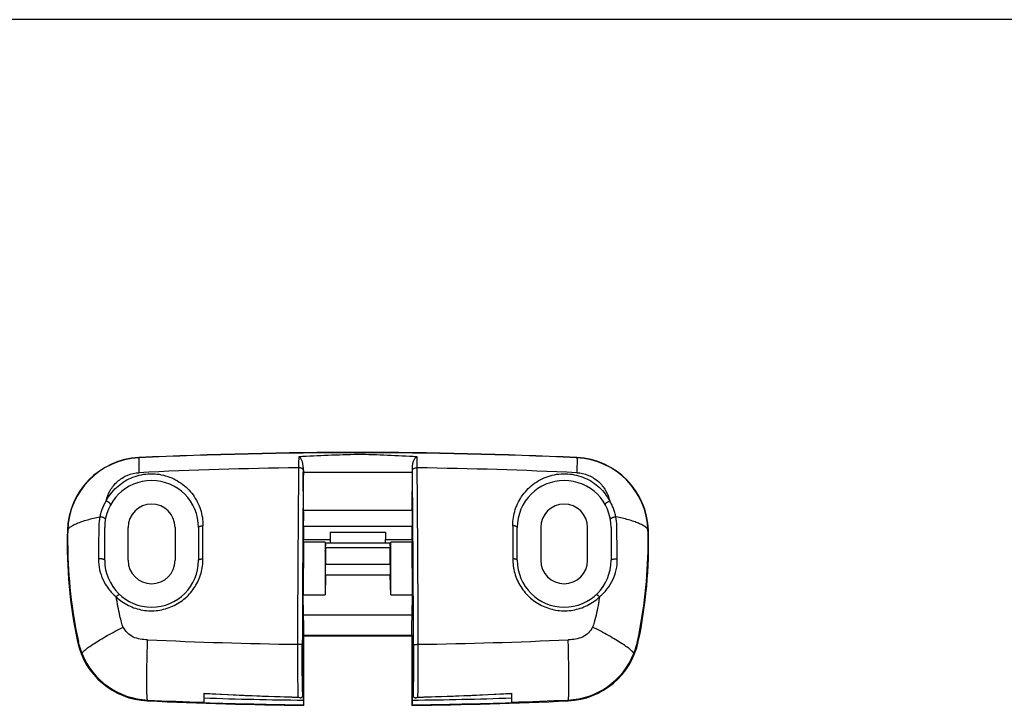
# Model space of a CAD drawing. Units: millimetres. Extents: x 323 to 743, y 12 to 309.
# Drawn here: x 428 to 533, y 236 to 309 of the extents above; entities that cross this region are included whole.
import ezdxf

# ---------------------------------------------------------------- set-up
doc = ezdxf.new("R2010")
doc.units = ezdxf.units.MM
doc.header["$LTSCALE"] = 19.36
doc.layers.get('0').update_dxf_attribs({"linetype": 'CONTINUOUS'})

msp = doc.modelspace()

# ---------------------------------------------------------------- linework, layer by layer
for p, q in [((742.56, 309.21), (322.56, 309.21)), ((457.81, 261.43), (457.81, 261.45)), ((469.44, 261.45), (469.44, 261.43)), ((457.84, 256.91), (457.81, 260.92)), ((469.42, 256.91), (469.44, 260.92)), ((457.84, 255.16), (457.84, 253.78)), ((469.42, 253.78), (469.41, 255.16)), ((436.63, 251.55), (436.63, 255.05)), ((439.13, 251.55), (439.13, 255.05)), ((444.13, 255.05), (444.13, 251.55)), ((446.63, 255.05), (446.63, 251.55)), ((460.66, 254.55), (460.66, 253.78)), ((460.66, 254.55), (466.59, 254.55)), ((466.59, 254.55), (466.59, 253.78)), ((480.63, 251.55), (480.63, 255.05)), ((483.13, 255.05), (483.13, 251.55)), ((488.13, 251.55), (488.13, 255.05)), ((490.63, 255.05), (490.63, 251.55)), ((457.84, 253.5), (457.8, 247.87)), ((460.13, 253.5), (460.13, 247.87)), ((460.13, 253.5), (460.13, 253.37)), ((467.07, 253.38), (460.18, 253.38)), ((467.13, 247.87), (467.13, 253.5)), ((467.13, 253.37), (467.13, 253.5)), ((469.46, 247.87), (469.42, 253.5)), ((460.14, 252.54), (460.15, 252.54)), ((460.15, 252.54), (460.15, 252.55)), ((467.1, 252.55), (467.11, 252.54)), ((467.11, 252.54), (467.11, 252.54)), ((460.18, 249.98), (460.13, 247.87)), ((467.13, 247.87), (467.07, 249.98)), ((457.84, 245.72), (457.8, 247.87)), ((457.8, 247.87), (460.13, 247.87)), ((467.13, 247.87), (469.46, 247.87)), ((469.41, 245.72), (469.46, 247.87)), ((469.38, 243.44), (457.87, 243.44)), ((457.88, 236.08), (457.88, 243.44)), ((469.38, 243.44), (469.38, 236.08)), ((457.75, 241.55), (457.75, 237.38)), ((457.82, 236.64), (457.82, 241.55)), ((469.44, 236.64), (469.44, 241.55)), ((469.51, 241.55), (469.51, 237.38)), ((447.23, 236.37), (447.23, 237.38)), ((480.03, 236.37), (480.03, 237.38)), ((457.48, 236.89), (447.23, 237.29)), ((480.03, 237.29), (469.77, 236.89)), ((457.88, 236.08), (457.83, 236.14)), ((469.43, 236.14), (469.38, 236.08))]:
    msp.add_line(p, q)
at = {"color": 9}
for p, q in [((440.27, 262.48), (440.27, 262.5)), ((486.98, 262.48), (486.98, 262.5)), ((469.44, 260.92), (457.81, 260.92)), ((457.84, 256.91), (469.42, 256.91)), ((436.01, 255.22), (436, 254.64)), ((447.11, 251.71), (447.11, 255.24)), ((469.41, 255.16), (457.84, 255.16)), ((480.14, 255.24), (480.14, 251.71)), ((491.26, 254.64), (491.25, 255.22)), ((432.69, 254.74), (432.65, 254.74)), ((494.57, 254.74), (494.61, 254.74)), ((457.84, 253.78), (460.66, 253.78)), ((460.13, 253.5), (457.84, 253.5)), ((466.59, 253.78), (469.42, 253.78)), ((469.42, 253.5), (467.13, 253.5)), ((467.06, 252.89), (460.19, 252.89)), ((467.06, 251.1), (460.19, 251.1)), ((467.07, 249.98), (460.18, 249.98)), ((457.84, 245.72), (469.41, 245.72)), ((433.81, 242.9), (433.73, 242.88)), ((457.87, 243.56), (469.38, 243.56)), ((457.82, 241.55), (457.75, 241.55)), ((469.51, 241.55), (469.44, 241.55)), ((441.2, 236.64), (441.19, 236.55)), ((486.06, 236.64), (486.06, 236.55))]:
    msp.add_line(p, q, dxfattribs=at)
for centre, radius, start, end in [((440.65, 254.51), 8, 92.6774, 178.3451), ((463.63, -236.95), 500, 87.3226, 92.6774), ((470.96, 1.3), 261.64, 91.6066, 92.9882), ((456.27, 0.83), 262.12, 87.0119, 88.392), ((486.61, 254.51), 8, 1.6549, 87.3226), ((537.82, 261.42), 80.01, 179.9926, 180.36), ((389.43, 261.42), 80.01, 359.64, 0.0074), ((441.63, 255.05), 5, 0, 180), ((485.63, 255.05), 5, 0, 180), ((441.63, 255.05), 2.5, 0, 180), ((485.63, 255.05), 2.5, 0, 180), ((271.06, 255.76), 186.79, 359.9983, 0.3544), ((656.2, 255.76), 186.79, 179.6456, 180.0017), ((265.33, 255.75), 192.51, 359.8248, 0.0002), ((660.46, 255.75), 191.04, 179.9991, 180.1759), ((482.63, 253.3), 50, 178.3451, 192.0308), ((444.63, 253.3), 50, 347.9692, 1.6549), ((533.82, 253.76), 73.16, 179.991, 180.3019), ((393.43, 253.76), 73.16, 359.6982, 0.0091), ((441.63, 251.55), 5, 180, 0), ((441.63, 251.55), 2.5, 180, 0), ((401.46, 251.12), 58.73, 359.6398, 359.9876), ((523.84, 251.11), 56.78, 180.0065, 180.3662), ((485.63, 251.55), 5, 180, 0), ((485.63, 251.55), 2.5, 180, 0), ((441.55, 244.55), 8, 192.0308, 267.4281), ((485.71, 244.55), 8, 272.5719, 347.9692), ((432.72, 237.38), 25.03, 359.4929, 0.0197), ((496.08, 237.38), 26.57, 179.9957, 180.4917), ((463.63, 736.05), 500, 267.4281, 269.3411), ((463.63, 736.05), 500, 270.6589, 272.5719)]:
    msp.add_arc(centre, radius, start, end)
for centre, radius, start, end in [((463.63, -241.49), 504.51, 90.0004, 92.6537), ((463.62, -241.53), 504.55, 87.3464, 89.9995), ((440.64, 254.53), 7.96, 92.6721, 178.458), ((545.96, 260.34), 88.16, 179.278, 179.4575), ((384.91, 260.38), 84.54, 0.5387, 0.7258), ((486.61, 254.53), 7.96, 1.5437, 87.3272), ((463.7, -222.84), 484.3, 90.7571, 92.7714), ((3258.37, 235.19), 2801.19, 179.46365, 179.84871), ((3395.31, 234.18), 2937.62, 179.47346, 179.83758), ((-2302.82, 235.17), 2772.39, 0.15157, 0.53739), ((-2498.03, 234.19), 2968.11, 0.16212, 0.52552), ((463.59, -221.24), 482.69, 87.2237, 89.2447), ((440.99, 255.15), 4.98, 168.0534, 179.1798), ((486.27, 255.15), 4.98, 0.8196, 11.9473), ((482.23, 253.5), 49.56, 178.5611, 180.4156), ((1622.45, 238.85), 1186.56, 179.23759, 179.38019), ((-739.62, 238.31), 1230.98, 0.62252, 0.75997), ((445.02, 253.5), 49.56, 359.5844, 1.4389), ((482.97, 253.54), 50.29, 180.4561, 192.2172), ((444.29, 253.54), 50.29, 347.7828, 359.544), ((441.57, 244.56), 7.94, 192.0974, 202.0097), ((463.91, 723.78), 481.24, 267.2953, 269.2005), ((463.35, 723.57), 481.03, 270.7993, 272.7054), ((485.71, 244.55), 7.91, 338.0442, 347.9207), ((441.56, 244.55), 7.92, 201.984, 267.3915), ((485.7, 244.55), 7.92, 272.6059, 338.0888), ((462.93, 498.61), 261.71, 266.5591, 268.7509), ((464.36, 497.79), 260.89, 271.2454, 273.444), ((463.81, 751.67), 515.53, 267.4855, 268.1565), ((463.63, 736.05), 499.45, 268.1183, 269.3334), ((463.63, 736.05), 499.95, 268.1202, 269.3351), ((463.63, 736.05), 499.95, 270.6649, 271.8799), ((463.62, 736.24), 499.64, 270.6669, 271.8816), ((463.66, 745.45), 509.3, 271.8417, 272.5209)]:
    msp.add_arc(centre, radius, start, end, dxfattribs=at)
for centre, start_param, end_param in [((457.81, 254.04), -1.937315, -1.745329), ((469.44, 254.04), -4.537856, -4.34587)]:
    msp.add_ellipse(centre, major_axis=(0, 1.5), ratio=0.017455, start_param=start_param, end_param=end_param)
for points, knots in [([(457.32, 262.59), (457.32, 262.51), (457.31, 262.12), (457.31, 261.73), (457.3, 261.41)], [0, 0, 0, 0, 0.196299, 1, 1, 1, 1]), ([(469.95, 261.41), (469.95, 261.53), (469.95, 261.92), (469.94, 262.31), (469.94, 262.59)], [0, 0, 0, 0, 0.298791, 1, 1, 1, 1]), ([(440.27, 262.48), (440.27, 262.48), (440.27, 262.46), (440.26, 262.44), (440.26, 262.4), (440.26, 262.35), (440.26, 262.29), (440.26, 262.22), (440.26, 262.13), (440.26, 261.99), (440.26, 261.79), (440.27, 261.52), (440.28, 261.22), (440.28, 261), (440.29, 260.89)], [0, 0, 0, 0, 0.007044, 0.0220048, 0.0450672, 0.076207, 0.1153391, 0.1622689, 0.216772, 0.2786215, 0.4233196, 0.5938967, 0.787466, 0.9995957, 0.9995957, 0.9995957, 0.9995957]), ([(486.98, 262.48), (486.98, 262.48), (486.99, 262.46), (486.99, 262.44), (486.99, 262.4), (487, 262.35), (487, 262.29), (487, 262.22), (487, 262.13), (487, 261.99), (487, 261.79), (486.99, 261.52), (486.98, 261.22), (486.97, 261), (486.97, 260.89)], [0, 0, 0, 0, 0.007065, 0.022034, 0.0451, 0.076242, 0.115374, 0.162303, 0.216805, 0.278652, 0.423345, 0.593915, 0.787475, 1, 1, 1, 1]), ([(436.78, 257.9), (436.86, 258.28), (437.16, 259.04), (437.95, 260), (439.02, 260.68), (439.86, 260.87), (440.29, 260.89)], [0, 0, 0, 0, 0.2403804, 0.4863802, 0.7402367, 0.9989018, 0.9989018, 0.9989018, 0.9989018]), ([(436.78, 257.9), (437.06, 258.42), (437.82, 259.4), (439.39, 260.43), (441.25, 260.88), (443.14, 260.68), (444.82, 259.86), (446.12, 258.58), (446.93, 256.99), (447.11, 255.82), (447.11, 255.24)], [0, 0, 0, 0, 0.123532, 0.250602, 0.380636, 0.510427, 0.636807, 0.759281, 0.879588, 1, 1, 1, 1]), ([(457.81, 261.18), (457.81, 261.19), (457.8, 261.23), (457.77, 261.27), (457.72, 261.31), (457.63, 261.36), (457.49, 261.4), (457.37, 261.41), (457.3, 261.41)], [0, 0, 0, 0, 0.079487, 0.169054, 0.273599, 0.394554, 0.679789, 1, 1, 1, 1]), ([(469.45, 261.18), (469.45, 261.19), (469.45, 261.23), (469.49, 261.27), (469.54, 261.31), (469.62, 261.36), (469.77, 261.4), (469.89, 261.41), (469.95, 261.41)], [0, 0, 0, 0, 0.079491, 0.169059, 0.273604, 0.394555, 0.679784, 1, 1, 1, 1]), ([(480.14, 255.24), (480.14, 255.82), (480.33, 256.99), (481.14, 258.58), (482.43, 259.86), (484.12, 260.68), (486.01, 260.88), (487.87, 260.43), (489.44, 259.4), (490.19, 258.42), (490.48, 257.9)], [0, 0, 0, 0, 0.120415, 0.240737, 0.363226, 0.489637, 0.61944, 0.749472, 0.876518, 1, 1, 1, 1]), ([(486.97, 260.89), (487.39, 260.87), (488.23, 260.68), (489.31, 260), (490.09, 259.04), (490.39, 258.28), (490.48, 257.9)], [0, 0, 0, 0, 0.259746, 0.513588, 0.75957, 1, 1, 1, 1]), ([(436.78, 257.9), (436.7, 257.76), (436.55, 257.49), (436.37, 257.07), (436.22, 256.63), (436.14, 256.33), (436.11, 256.18)], [0, 0, 0, 0, 0.249509, 0.499195, 0.749261, 1, 1, 1, 1]), ([(437.24, 257.45), (437.25, 257.46), (437.25, 257.49), (437.23, 257.55), (437.19, 257.6), (437.14, 257.67), (437.06, 257.73), (436.94, 257.81), (436.85, 257.87), (436.78, 257.9)], [0, 0, 0, 0, 0.061389, 0.139832, 0.241838, 0.367187, 0.511905, 0.670339, 1, 1, 1, 1]), ([(490.02, 257.45), (490.01, 257.46), (490, 257.49), (490.02, 257.55), (490.06, 257.6), (490.12, 257.67), (490.19, 257.73), (490.31, 257.81), (490.41, 257.87), (490.48, 257.9)], [0, 0, 0, 0, 0.061392, 0.139837, 0.241842, 0.367189, 0.51191, 0.670349, 1, 1, 1, 1]), ([(491.14, 256.18), (491.11, 256.33), (491.04, 256.63), (490.89, 257.07), (490.7, 257.49), (490.56, 257.76), (490.48, 257.9)], [0, 0, 0, 0, 0.250739, 0.500805, 0.750491, 1, 1, 1, 1]), ([(432.69, 254.74), (432.69, 254.81), (432.75, 254.9), (432.85, 255.01), (433.02, 255.15), (433.3, 255.32), (433.71, 255.51), (434.22, 255.7), (434.8, 255.88), (435.44, 256.04), (435.88, 256.14), (436.11, 256.18)], [0, 0, 0, 0, 0.049686, 0.082308, 0.120982, 0.217084, 0.337579, 0.480019, 0.640814, 0.815822, 1, 1, 1, 1]), ([(436.7, 255.91), (436.71, 255.93), (436.7, 255.96), (436.66, 256), (436.61, 256.04), (436.53, 256.08), (436.44, 256.12), (436.3, 256.16), (436.19, 256.18), (436.11, 256.18)], [0, 0, 0, 0, 0.059167, 0.136401, 0.238171, 0.363962, 0.509524, 0.668941, 1, 1, 1, 1]), ([(446.63, 255.05), (446.63, 255.06), (446.64, 255.09), (446.67, 255.12), (446.71, 255.16), (446.8, 255.19), (446.93, 255.23), (447.05, 255.24), (447.11, 255.24)], [0, 0, 0, 0, 0.067084, 0.147062, 0.246372, 0.36634, 0.660489, 1, 1, 1, 1]), ([(480.63, 255.05), (480.63, 255.06), (480.62, 255.09), (480.59, 255.12), (480.54, 255.16), (480.46, 255.19), (480.32, 255.23), (480.21, 255.24), (480.14, 255.24)], [0, 0, 0, 0, 0.06708, 0.14705, 0.246357, 0.366322, 0.660472, 1, 1, 1, 1]), ([(490.55, 255.91), (490.55, 255.93), (490.56, 255.96), (490.59, 256), (490.65, 256.04), (490.73, 256.08), (490.82, 256.12), (490.96, 256.16), (491.07, 256.18), (491.14, 256.18)], [0, 0, 0, 0, 0.059167, 0.136401, 0.238171, 0.363962, 0.509524, 0.668941, 1, 1, 1, 1]), ([(494.57, 254.74), (494.56, 254.81), (494.51, 254.9), (494.4, 255.01), (494.24, 255.15), (493.96, 255.32), (493.54, 255.51), (493.04, 255.7), (492.46, 255.88), (491.82, 256.04), (491.37, 256.14), (491.14, 256.18)], [0, 0, 0, 0, 0.049687, 0.082309, 0.120984, 0.217085, 0.337579, 0.480019, 0.640815, 0.815823, 1, 1, 1, 1]), ([(436.63, 251.55), (436.63, 251.58), (436.57, 251.62), (436.5, 251.65), (436.41, 251.67), (436.31, 251.69), (436.16, 251.7), (436.04, 251.69), (435.96, 251.69)], [0, 0, 0, 0, 0.122531, 0.225192, 0.354164, 0.503854, 0.667082, 1, 1, 1, 1]), ([(435.96, 251.69), (435.96, 251.3), (436.04, 250.54), (436.41, 249.44), (437.02, 248.46), (437.56, 247.9), (437.86, 247.65)], [0, 0, 0, 0, 0.250158, 0.497493, 0.74593, 1, 1, 1, 1]), ([(437.86, 247.65), (438.24, 247.28), (439.13, 246.66), (440.68, 246.16), (442.32, 246.13), (443.9, 246.58), (445.27, 247.46), (446.32, 248.69), (446.97, 250.15), (447.11, 251.19), (447.11, 251.71)], [0, 0, 0, 0, 0.124855, 0.250867, 0.377609, 0.504464, 0.630719, 0.755647, 0.878747, 1, 1, 1, 1]), ([(446.63, 251.55), (446.63, 251.57), (446.66, 251.61), (446.71, 251.64), (446.77, 251.66), (446.84, 251.68), (446.96, 251.7), (447.05, 251.71), (447.11, 251.71)], [0, 0, 0, 0, 0.130617, 0.227985, 0.348577, 0.49041, 0.649777, 1, 1, 1, 1]), ([(480.14, 251.71), (480.14, 251.19), (480.29, 250.15), (480.94, 248.69), (481.99, 247.46), (483.36, 246.58), (484.93, 246.13), (486.57, 246.16), (488.12, 246.66), (489.01, 247.28), (489.4, 247.65)], [0, 0, 0, 0, 0.121261, 0.24437, 0.369307, 0.495568, 0.622427, 0.749165, 0.875166, 1, 1, 1, 1]), ([(480.63, 251.55), (480.63, 251.57), (480.6, 251.61), (480.54, 251.64), (480.48, 251.66), (480.41, 251.68), (480.3, 251.7), (480.21, 251.71), (480.14, 251.71)], [0, 0, 0, 0, 0.130617, 0.227985, 0.348577, 0.49041, 0.649777, 1, 1, 1, 1]), ([(489.4, 247.65), (489.7, 247.9), (490.24, 248.46), (490.84, 249.44), (491.22, 250.53), (491.3, 251.3), (491.29, 251.68)], [0, 0, 0, 0, 0.254071, 0.50251, 0.749844, 1, 1, 1, 1]), ([(490.63, 251.55), (490.63, 251.58), (490.68, 251.62), (490.76, 251.65), (490.84, 251.67), (490.95, 251.69), (491.1, 251.7), (491.22, 251.69), (491.29, 251.69)], [0, 0, 0, 0, 0.12253, 0.225185, 0.354149, 0.503833, 0.66706, 1, 1, 1, 1]), ([(438.22, 247.89), (438.21, 247.9), (438.17, 247.89), (438.13, 247.87), (438.09, 247.85), (438.03, 247.81), (437.95, 247.74), (437.9, 247.69), (437.86, 247.65)], [0, 0, 0, 0, 0.10627, 0.198744, 0.318199, 0.462295, 0.62733, 1, 1, 1, 1]), ([(489.03, 247.89), (489.05, 247.9), (489.08, 247.89), (489.12, 247.87), (489.17, 247.85), (489.22, 247.81), (489.3, 247.74), (489.36, 247.69), (489.4, 247.65)], [0, 0, 0, 0, 0.106276, 0.198752, 0.318209, 0.462307, 0.627339, 1, 1, 1, 1]), ([(438.42, 244.94), (438.36, 245.16), (438.14, 246.06), (437.97, 246.97), (437.86, 247.65)], [0, 0, 0, 0, 0.251022, 1, 1, 1, 1]), ([(489.4, 247.65), (489.36, 247.42), (489.21, 246.51), (489.01, 245.61), (488.84, 244.94)], [0, 0, 0, 0, 0.249012, 1, 1, 1, 1]), ([(434.21, 241.58), (434.21, 241.61), (434.22, 241.64), (434.25, 241.69), (434.29, 241.76), (434.38, 241.86), (434.59, 242.04), (434.95, 242.31), (435.49, 242.68), (436.15, 243.09), (436.91, 243.53), (437.74, 243.98), (438.31, 244.28), (438.6, 244.43)], [0, 0, 0, 0, 0.012422, 0.021091, 0.031684, 0.058969, 0.094516, 0.189667, 0.314218, 0.463608, 0.632105, 0.813283, 1, 1, 1, 1]), ([(441.2, 243.08), (440.94, 243.08), (440.42, 243.11), (439.66, 243.33), (439.02, 243.77), (438.71, 244.2), (438.6, 244.43)], [0, 0, 0, 0, 0.252254, 0.503225, 0.752441, 1, 1, 1, 1]), ([(488.65, 244.43), (488.54, 244.2), (488.24, 243.77), (487.6, 243.33), (486.84, 243.11), (486.32, 243.08), (486.06, 243.08)], [0, 0, 0, 0, 0.247559, 0.496775, 0.747745, 1, 1, 1, 1]), ([(493.04, 241.58), (493.05, 241.61), (493.04, 241.64), (493.01, 241.69), (492.96, 241.76), (492.87, 241.86), (492.67, 242.04), (492.31, 242.31), (491.77, 242.68), (491.11, 243.09), (490.35, 243.53), (489.52, 243.98), (488.95, 244.28), (488.65, 244.43)], [0, 0, 0, 0, 0.012424, 0.021094, 0.031688, 0.058974, 0.094523, 0.189676, 0.314228, 0.463615, 0.63211, 0.813287, 1, 1, 1, 1]), ([(441.2, 236.64), (441.19, 236.64), (441.18, 236.66), (441.18, 236.69), (441.17, 236.73), (441.16, 236.79), (441.16, 236.87), (441.15, 237), (441.14, 237.2), (441.13, 237.49), (441.13, 237.83), (441.13, 238.22), (441.12, 238.65), (441.13, 239.13), (441.13, 239.82), (441.14, 240.75), (441.17, 241.9), (441.19, 242.69), (441.2, 243.08)], [0, 0, 0, 0, 0.002447, 0.007171, 0.014285, 0.023803, 0.035717, 0.049991, 0.085459, 0.129828, 0.182579, 0.243119, 0.310735, 0.384658, 0.464024, 0.635364, 0.816832, 1, 1, 1, 1]), ([(457.19, 242.59), (457.19, 241.52), (457.19, 239.99), (457.21, 238.12), (457.22, 237.31), (457.23, 236.97)], [0, 0, 0, 0, 0.571238, 0.814622, 1, 1, 1, 1]), ([(457.7, 242.51), (457.7, 242.51), (457.68, 242.53), (457.63, 242.55), (457.53, 242.57), (457.37, 242.59), (457.26, 242.59), (457.19, 242.59)], [0, 0, 0, 0, 0.03735, 0.101657, 0.319214, 0.633614, 1, 1, 1, 1]), ([(469.56, 242.51), (469.56, 242.51), (469.57, 242.53), (469.62, 242.55), (469.73, 242.57), (469.88, 242.59), (470, 242.59), (470.06, 242.59)], [0, 0, 0, 0, 0.037353, 0.10166, 0.319212, 0.633607, 1, 1, 1, 1]), ([(470.03, 236.97), (470.04, 237.31), (470.05, 238.12), (470.07, 239.99), (470.07, 241.52), (470.06, 242.59)], [0, 0, 0, 0, 0.185378, 0.428762, 1, 1, 1, 1]), ([(486.06, 236.64), (486.06, 236.64), (486.07, 236.66), (486.08, 236.69), (486.08, 236.73), (486.09, 236.79), (486.1, 236.87), (486.11, 237), (486.11, 237.2), (486.12, 237.49), (486.13, 237.83), (486.13, 238.22), (486.13, 238.65), (486.13, 239.13), (486.12, 239.82), (486.11, 240.75), (486.09, 241.9), (486.07, 242.69), (486.06, 243.08)], [0, 0, 0, 0, 0.002447, 0.007171, 0.014285, 0.023803, 0.035717, 0.049991, 0.085459, 0.129828, 0.182579, 0.243119, 0.310735, 0.384657, 0.464024, 0.635364, 0.816831, 1, 1, 1, 1]), ([(457.75, 237.15), (457.74, 237.46), (457.72, 238.19), (457.7, 239.44), (457.7, 240.92), (457.7, 241.97), (457.7, 242.51)], [0, 0, 0, 0, 0.170448, 0.41149, 0.697971, 1, 1, 1, 1]), ([(469.56, 242.51), (469.56, 241.97), (469.56, 240.92), (469.55, 239.44), (469.54, 238.19), (469.52, 237.46), (469.51, 237.15)], [0, 0, 0, 0, 0.302029, 0.58851, 0.829552, 1, 1, 1, 1])]:
    msp.add_open_spline(points, degree=3, knots=knots, dxfattribs=at)
for points, knots in [([(457.81, 261.45), (457.81, 261.57), (457.79, 261.75), (457.74, 261.97), (457.69, 262.13), (457.63, 262.28), (457.57, 262.39), (457.51, 262.47), (457.46, 262.52), (457.4, 262.57), (457.35, 262.59), (457.32, 262.59)], [0, 0, 0, 0, 0.273213, 0.405057, 0.531779, 0.652532, 0.767195, 0.822719, 0.877933, 0.935172, 1, 1, 1, 1]), ([(469.44, 261.45), (469.44, 261.57), (469.47, 261.8), (469.54, 262.08), (469.63, 262.27), (469.69, 262.39), (469.74, 262.47), (469.81, 262.54), (469.88, 262.59), (469.93, 262.59)], [0, 0, 0, 0, 0.274011, 0.533195, 0.654372, 0.76945, 0.825162, 0.880519, 1, 1, 1, 1]), ([(460.13, 253.37), (460.13, 253.31), (460.13, 253.2), (460.13, 253.04), (460.13, 252.89), (460.13, 252.79), (460.13, 252.71), (460.14, 252.67), (460.14, 252.63), (460.14, 252.6), (460.14, 252.57), (460.14, 252.55), (460.14, 252.54), (460.14, 252.54), (460.14, 252.54)], [0, 0, 0, 0, 0.215198, 0.411024, 0.583347, 0.729088, 0.791099, 0.845498, 0.892026, 0.930426, 0.96047, 0.982067, 0.99519, 1, 1, 1, 1]), ([(460.15, 252.55), (460.15, 252.56), (460.15, 252.57), (460.16, 252.6), (460.16, 252.65), (460.16, 252.71), (460.17, 252.79), (460.17, 252.91), (460.17, 253.02), (460.17, 253.09)], [0, 0, 0, 0, 0.026649, 0.083267, 0.169375, 0.284124, 0.426266, 0.594446, 1, 1, 1, 1]), ([(460.18, 253.38), (460.18, 253.38), (460.18, 253.38), (460.18, 253.37), (460.18, 253.37), (460.18, 253.36), (460.18, 253.33), (460.18, 253.3), (460.18, 253.26), (460.18, 253.21), (460.17, 253.15), (460.17, 253.11), (460.17, 253.09)], [0, 0, 0, 0, 0.004854, 0.017536, 0.038364, 0.067376, 0.149634, 0.263282, 0.407173, 0.579747, 0.778318, 1, 1, 1, 1]), ([(460.19, 252.89), (460.19, 252.92), (460.19, 252.99), (460.19, 253.09), (460.19, 253.17), (460.19, 253.24), (460.19, 253.29), (460.19, 253.33), (460.19, 253.34), (460.19, 253.36), (460.19, 253.37), (460.19, 253.38), (460.19, 253.38), (460.18, 253.38)], [0, 0, 0, 0, 0.212485, 0.407613, 0.580298, 0.726754, 0.844041, 0.890938, 0.929705, 0.960136, 0.982031, 0.995251, 1, 1, 1, 1]), ([(467.07, 253.38), (467.07, 253.38), (467.07, 253.38), (467.07, 253.37), (467.07, 253.36), (467.07, 253.34), (467.07, 253.33), (467.07, 253.29), (467.06, 253.24), (467.06, 253.17), (467.06, 253.09), (467.06, 252.99), (467.06, 252.92), (467.06, 252.89)], [0, 0, 0, 0, 0.004749, 0.017969, 0.039864, 0.070295, 0.109062, 0.155959, 0.273246, 0.419702, 0.592387, 0.787515, 1, 1, 1, 1]), ([(467.08, 253.09), (467.08, 253.11), (467.08, 253.15), (467.08, 253.21), (467.08, 253.26), (467.08, 253.3), (467.08, 253.33), (467.07, 253.36), (467.07, 253.37), (467.07, 253.37), (467.07, 253.38), (467.07, 253.38), (467.07, 253.38)], [0, 0, 0, 0, 0.221682, 0.420253, 0.592827, 0.736718, 0.850366, 0.932624, 0.961636, 0.982464, 0.995146, 1, 1, 1, 1]), ([(467.08, 253.09), (467.08, 253.02), (467.09, 252.91), (467.09, 252.79), (467.09, 252.71), (467.1, 252.65), (467.1, 252.6), (467.1, 252.57), (467.1, 252.56), (467.1, 252.55)], [0, 0, 0, 0, 0.405554, 0.573734, 0.715876, 0.830625, 0.916733, 0.973351, 1, 1, 1, 1]), ([(467.11, 252.54), (467.11, 252.54), (467.11, 252.54), (467.11, 252.55), (467.12, 252.57), (467.12, 252.6), (467.12, 252.63), (467.12, 252.67), (467.12, 252.71), (467.12, 252.79), (467.12, 252.89), (467.13, 253.04), (467.13, 253.2), (467.13, 253.31), (467.13, 253.37)], [0, 0, 0, 0, 0.00481, 0.017933, 0.03953, 0.069574, 0.107974, 0.154502, 0.208901, 0.270912, 0.416653, 0.588976, 0.784802, 1, 1, 1, 1]), ([(460.19, 252.89), (460.19, 252.74), (460.19, 252.15), (460.19, 251.55), (460.19, 251.1)], [0, 0, 0, 0, 0.248762, 1, 1, 1, 1]), ([(467.06, 251.1), (467.06, 251.25), (467.06, 251.85), (467.06, 252.44), (467.06, 252.89)], [0, 0, 0, 0, 0.251221, 1, 1, 1, 1]), ([(460.18, 249.98), (460.18, 250.03), (460.19, 250.29), (460.19, 250.54), (460.19, 250.75)], [0, 0, 0, 0, 0.205284, 1, 1, 1, 1]), ([(467.06, 250.75), (467.06, 250.68), (467.07, 250.42), (467.07, 250.17), (467.07, 249.98)], [0, 0, 0, 0, 0.282433, 1, 1, 1, 1]), ([(457.87, 243.56), (457.87, 243.77), (457.86, 244.49), (457.85, 245.21), (457.84, 245.72)], [0, 0, 0, 0, 0.281631, 1, 1, 1, 1]), ([(469.38, 243.56), (469.39, 243.77), (469.39, 244.49), (469.4, 245.21), (469.41, 245.72)], [0, 0, 0, 0, 0.28163, 1, 1, 1, 1]), ([(457.78, 243.55), (457.78, 243.55), (457.78, 243.55), (457.78, 243.54), (457.78, 243.53), (457.78, 243.51), (457.77, 243.49), (457.77, 243.45), (457.77, 243.39), (457.77, 243.31), (457.76, 243.21), (457.76, 243.09), (457.76, 242.96), (457.76, 242.81), (457.75, 242.6), (457.75, 242.31), (457.75, 241.94), (457.75, 241.68), (457.75, 241.55)], [0, 0, 0, 0, 0.00148, 0.005194, 0.011259, 0.019682, 0.030454, 0.043563, 0.076649, 0.118595, 0.169031, 0.227465, 0.293325, 0.366007, 0.444779, 0.617513, 0.805081, 1, 1, 1, 1]), ([(457.82, 241.55), (457.82, 241.68), (457.82, 241.94), (457.82, 242.31), (457.81, 242.6), (457.81, 242.81), (457.81, 242.96), (457.81, 243.09), (457.8, 243.21), (457.8, 243.31), (457.8, 243.39), (457.79, 243.45), (457.79, 243.49), (457.79, 243.51), (457.79, 243.53), (457.79, 243.54), (457.79, 243.55), (457.78, 243.55), (457.78, 243.55)], [0, 0, 0, 0, 0.194919, 0.382487, 0.555221, 0.633993, 0.706675, 0.772535, 0.830969, 0.881405, 0.923351, 0.956437, 0.969546, 0.980318, 0.988741, 0.994806, 0.99852, 1, 1, 1, 1]), ([(457.87, 243.56), (457.87, 243.55), (457.87, 243.52), (457.87, 243.49), (457.87, 243.47), (457.87, 243.46), (457.87, 243.45), (457.87, 243.44), (457.87, 243.44), (457.87, 243.44)], [0, 0, 0, 0, 0.405092, 0.578712, 0.726324, 0.843979, 0.929824, 0.982262, 1, 1, 1, 1]), ([(469.38, 243.44), (469.38, 243.44), (469.38, 243.44), (469.38, 243.45), (469.38, 243.46), (469.38, 243.47), (469.38, 243.49), (469.38, 243.52), (469.38, 243.55), (469.38, 243.56)], [0, 0, 0, 0, 0.017737, 0.070175, 0.156021, 0.273677, 0.421286, 0.594906, 1, 1, 1, 1]), ([(469.44, 241.55), (469.44, 241.68), (469.44, 241.94), (469.44, 242.31), (469.44, 242.6), (469.45, 242.81), (469.45, 242.96), (469.45, 243.09), (469.45, 243.21), (469.46, 243.31), (469.46, 243.39), (469.46, 243.45), (469.46, 243.49), (469.47, 243.51), (469.47, 243.53), (469.47, 243.54), (469.47, 243.55), (469.47, 243.55), (469.47, 243.55)], [0, 0, 0, 0, 0.194919, 0.382491, 0.555232, 0.634006, 0.706689, 0.772548, 0.83098, 0.881412, 0.923354, 0.956436, 0.969544, 0.980317, 0.98874, 0.994806, 0.99852, 1, 1, 1, 1]), ([(469.47, 243.55), (469.47, 243.55), (469.48, 243.55), (469.48, 243.54), (469.48, 243.53), (469.48, 243.51), (469.48, 243.49), (469.48, 243.45), (469.49, 243.39), (469.49, 243.31), (469.49, 243.21), (469.5, 243.09), (469.5, 242.96), (469.5, 242.81), (469.5, 242.6), (469.51, 242.31), (469.51, 241.94), (469.51, 241.68), (469.51, 241.55)], [0, 0, 0, 0, 0.00148, 0.005194, 0.01126, 0.019683, 0.030456, 0.043564, 0.076646, 0.118588, 0.16902, 0.227452, 0.293311, 0.365994, 0.444768, 0.617509, 0.805081, 1, 1, 1, 1]), ([(457.23, 236.97), (457.25, 236.95), (457.33, 236.92), (457.42, 236.89), (457.48, 236.89)], [0, 0, 0, 0, 0.269671, 1, 1, 1, 1]), ([(457.48, 236.89), (457.51, 236.89), (457.58, 236.9), (457.67, 236.94), (457.73, 237.04), (457.75, 237.11), (457.75, 237.15)], [0, 0, 0, 0, 0.23027, 0.456591, 0.70365, 1, 1, 1, 1]), ([(457.82, 236.64), (457.82, 236.6), (457.82, 236.54), (457.82, 236.45), (457.82, 236.36), (457.82, 236.29), (457.82, 236.23), (457.82, 236.2), (457.82, 236.18), (457.82, 236.16), (457.82, 236.15), (457.83, 236.14), (457.83, 236.14), (457.83, 236.14)], [0, 0, 0, 0, 0.192482, 0.378494, 0.549963, 0.70064, 0.824993, 0.875876, 0.918526, 0.95247, 0.977468, 0.993344, 1, 1, 1, 1]), ([(469.43, 236.14), (469.43, 236.14), (469.43, 236.14), (469.43, 236.15), (469.43, 236.16), (469.43, 236.18), (469.43, 236.2), (469.43, 236.23), (469.44, 236.29), (469.44, 236.36), (469.44, 236.45), (469.44, 236.54), (469.44, 236.6), (469.44, 236.64)], [0, 0, 0, 0, 0.006657, 0.022533, 0.04753, 0.081475, 0.124124, 0.175008, 0.299361, 0.450038, 0.621506, 0.807518, 1, 1, 1, 1]), ([(469.51, 237.15), (469.51, 237.11), (469.52, 237.04), (469.59, 236.94), (469.68, 236.9), (469.74, 236.89), (469.77, 236.89)], [0, 0, 0, 0, 0.296296, 0.543341, 0.769694, 1, 1, 1, 1]), ([(469.77, 236.89), (469.81, 236.89), (469.89, 236.9), (469.97, 236.93), (470.03, 236.97)], [0.061093, 0.061093, 0.061093, 0.061093, 0.2326323, 1, 1, 1, 1])]:
    msp.add_open_spline(points, degree=3, knots=knots)
for points in [[(438.6, 244.43), (438.52, 244.59), (438.46, 244.77), (438.42, 244.94)], [(488.84, 244.94), (488.79, 244.77), (488.73, 244.59), (488.65, 244.43)]]:
    msp.add_open_spline(points, degree=3, dxfattribs=at)

doc.saveas('drawing.dxf')
